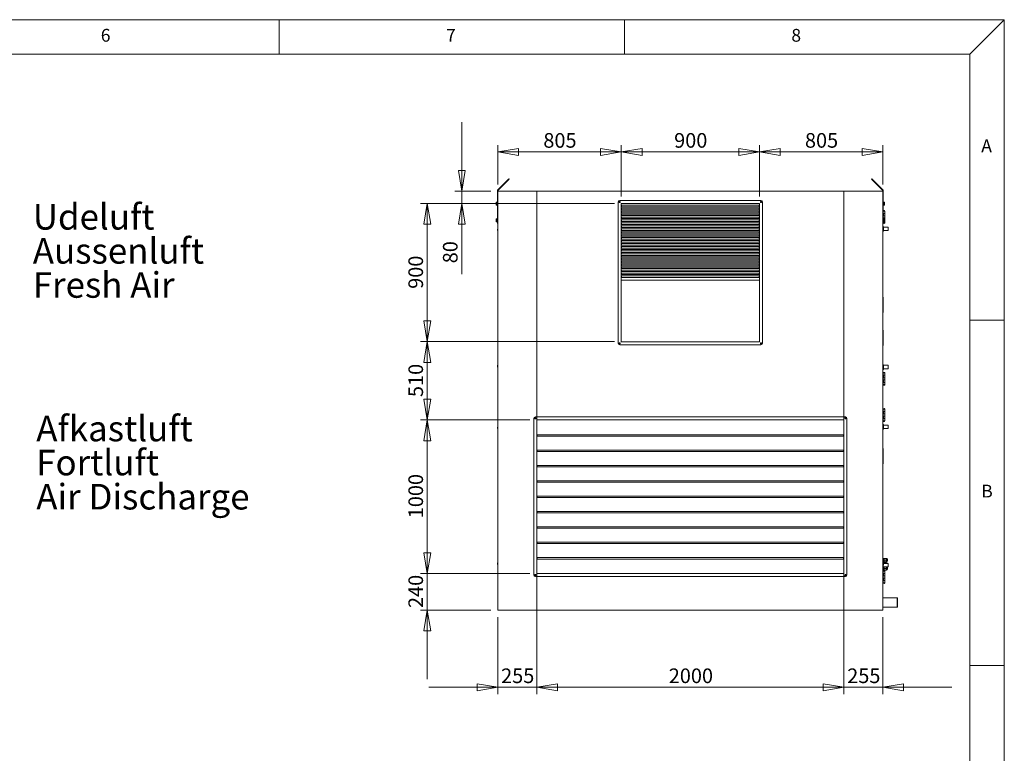
# Model space of a CAD drawing. Units: millimetres. Extents: x 0 to 420, y 0 to 297.
# Drawn here: x 272 to 415, y 186 to 292 of the extents above; entities that cross this region are included whole.
import ezdxf

# ---------------------------------------------------------------- set-up
doc = ezdxf.new("R2010")
doc.units = ezdxf.units.MM
doc.styles.add('SLDTEXTSTYLE0', font='TXT', dxfattribs={"width": 0.75})
doc.dimstyles.new('SLDDIMSTYLE0', dxfattribs={"dimtxt": 2.116667, "dimasz": 3, "dimexe": 0, "dimexo": 0.0625, "dimgap": 0.529167, "dimtad": 1, "dimdec": 1, "dimlfac": 45, "dimrnd": 1e-09, "dimzin": 12, "dimdsep": 46, "dimtxsty": 'SLDTEXTSTYLE0', "dimblk1": 'CLOSED', "dimblk2": 'CLOSED', "dimsah": 1, "dimcen": 0.09, "dimadec": 0, "dimazin": 3, "dimtfac": 1, "dimtdec": 1, "dimtofl": 0, "dimtmove": 0, "dimatfit": 3, "dimldrblk": 'CLOSED', "dimfxl": 0, "dimfrac": 2, "dimtolj": 1, "dimtzin": 12, "dimarcsym": 0})
doc.dimstyles.new('SLDDIMSTYLE1', dxfattribs={"dimtxt": 2.116667, "dimasz": 3, "dimexe": 0, "dimexo": 0.0625, "dimgap": 0.529167, "dimtad": 1, "dimdec": 1, "dimlfac": 45, "dimrnd": 1e-09, "dimzin": 12, "dimdsep": 46, "dimtxsty": 'SLDTEXTSTYLE0', "dimblk1": 'CLOSED', "dimblk2": 'CLOSED', "dimsah": 1, "dimcen": 0.09, "dimadec": 0, "dimazin": 3, "dimtfac": 1, "dimtdec": 1, "dimtmove": 0, "dimatfit": 0, "dimldrblk": 'CLOSED', "dimfxl": 0, "dimfrac": 2, "dimtolj": 1, "dimtzin": 12, "dimarcsym": 0})

# ---------------------------------------------------------------- blocks, each defined once
blk = doc.blocks.new('SW_NOTE_0')
at = {"color": 0, "linetype": 'Continuous', "lineweight": 0, "attachment_point": 1, "style": 'SLDTEXTSTYLE0'}
for s, insert, char_height in [('Afkastluft', (0, 4.77), 3.704), ('Fortluft', (0, -0.16), 3.704), ('Air Discharge', (0, -5.1), 3.7042)]:
    blk.add_mtext(s, dxfattribs=dict(at, insert=insert, char_height=char_height))
blk = doc.blocks.new('SW_NOTE_1')
at = {"color": 0, "linetype": 'Continuous', "lineweight": 0, "char_height": 3.704, "attachment_point": 1, "style": 'SLDTEXTSTYLE0'}
for s, insert in [('Udeluft', (0, 4.77)), ('Aussenluft', (0, -0.16)), ('Fresh Air', (0, -5.1))]:
    blk.add_mtext(s, dxfattribs=dict(at, insert=insert))
blk = doc.blocks.new('_CLOSED')
at = {"color": 0, "linetype": 'ByBlock', "lineweight": -2}
for p, q in [((-1, 0.166667), (0, 0)), ((-1, 0.166667), (-1, -0.166667)), ((0, 0), (-1, -0.166667)), ((0, 0), (-1, 0))]:
    blk.add_line(p, q, dxfattribs=at)
blk = doc.blocks.new('*D36')
at = {"color": 7, "linetype": 'Continuous', "lineweight": 0}
for p, q in [((347.31, 261.93), (347.31, 194.33)), ((391.76, 261.93), (391.76, 194.33)), ((391.76, 195.33), (347.31, 195.33))]:
    blk.add_line(p, q, dxfattribs=at)
at = {"color": 7, "linetype": 'Continuous', "lineweight": 0, "xscale": 3, "yscale": 3, "rotation": 180.0000000000004}
blk.add_blockref('_CLOSED', (347.31, 195.33, 0), dxfattribs=at)
at = {"color": 7, "linetype": 'Continuous', "lineweight": 0, "xscale": 3, "yscale": 3}
blk.add_blockref('_CLOSED', (391.76, 195.33, 0), dxfattribs=at)
at = {"color": 7, "linetype": 'Continuous', "lineweight": 0, "insert": (366.41, 198.06), "char_height": 2.117, "attachment_point": 1, "style": 'SLDTEXTSTYLE0'}
blk.add_mtext('2000', dxfattribs=at)
blk = doc.blocks.new('*D37')
at = {"color": 7, "linetype": 'Continuous', "lineweight": 0}
for p, q in [((347.31, 239.71), (347.31, 194.33)), ((341.65, 205.49), (341.65, 194.33)), ((341.65, 195.33), (331.65, 195.33)), ((347.31, 195.33), (341.65, 195.33)), ((347.31, 195.33), (357.31, 195.33))]:
    blk.add_line(p, q, dxfattribs=at)
at = {"color": 7, "linetype": 'Continuous', "lineweight": 0, "xscale": 3, "yscale": 3}
blk.add_blockref('_CLOSED', (341.65, 195.33, 0), dxfattribs=at)
at = {"color": 7, "linetype": 'Continuous', "lineweight": 0, "xscale": 3, "yscale": 3, "rotation": 180.0000000000004}
blk.add_blockref('_CLOSED', (347.31, 195.33, 0), dxfattribs=at)
at = {"color": 7, "linetype": 'Continuous', "lineweight": 0, "insert": (342.13, 198.06), "char_height": 2.117, "attachment_point": 1, "style": 'SLDTEXTSTYLE0'}
blk.add_mtext('255', dxfattribs=at)
blk = doc.blocks.new('*D38')
at = {"color": 7, "linetype": 'Continuous', "lineweight": 0}
for p, q in [((391.76, 239.71), (391.76, 194.33)), ((397.42, 205.49), (397.42, 194.33)), ((391.76, 195.33), (381.76, 195.33)), ((391.76, 195.33), (397.42, 195.33)), ((397.42, 195.33), (407.42, 195.33))]:
    blk.add_line(p, q, dxfattribs=at)
at = {"color": 7, "linetype": 'Continuous', "lineweight": 0, "xscale": 3, "yscale": 3}
blk.add_blockref('_CLOSED', (391.76, 195.33, 0), dxfattribs=at)
at = {"color": 7, "linetype": 'Continuous', "lineweight": 0, "xscale": 3, "yscale": 3, "rotation": 180.0000000000004}
blk.add_blockref('_CLOSED', (397.42, 195.33, 0), dxfattribs=at)
at = {"color": 7, "linetype": 'Continuous', "lineweight": 0, "insert": (392.25, 198.06), "char_height": 2.117, "attachment_point": 1, "style": 'SLDTEXTSTYLE0'}
blk.add_mtext('255', dxfattribs=at)
blk = doc.blocks.new('*D39')
at = {"color": 7, "linetype": 'Continuous', "lineweight": 0}
for p, q in [((346.31, 234.04), (330.44, 234.04)), ((331.44, 234.04), (331.44, 211.82)), ((346.31, 211.82), (330.44, 211.82))]:
    blk.add_line(p, q, dxfattribs=at)
at = {"color": 7, "linetype": 'Continuous', "lineweight": 0, "xscale": 3, "yscale": 3}
for p, rotation in [((331.44, 234.04, 0), 90.0000000000004), ((331.44, 211.82, 0), 270.0000000000004)]:
    blk.add_blockref('_CLOSED', p, dxfattribs=dict(at, rotation=rotation))
at = {"color": 7, "linetype": 'Continuous', "lineweight": 0, "insert": (328.71, 219.81), "char_height": 2.117, "attachment_point": 1, "rotation": 90, "style": 'SLDTEXTSTYLE0'}
blk.add_mtext('1000', dxfattribs=at)
blk = doc.blocks.new('*D40')
at = {"color": 7, "linetype": 'Continuous', "lineweight": 0}
for p, q in [((331.44, 211.82), (331.44, 221.82)), ((346.31, 211.82), (330.44, 211.82)), ((331.44, 211.82), (331.44, 206.49)), ((340.65, 206.49), (330.44, 206.49)), ((331.44, 206.49), (331.44, 196.49))]:
    blk.add_line(p, q, dxfattribs=at)
at = {"color": 7, "linetype": 'Continuous', "lineweight": 0, "xscale": 3, "yscale": 3}
for p, rotation in [((331.44, 211.82, 0), 270.0000000000004), ((331.44, 206.49, 0), 90.0000000000004)]:
    blk.add_blockref('_CLOSED', p, dxfattribs=dict(at, rotation=rotation))
at = {"color": 7, "linetype": 'Continuous', "lineweight": 0, "insert": (328.71, 206.81), "char_height": 2.117, "attachment_point": 1, "rotation": 90, "style": 'SLDTEXTSTYLE0'}
blk.add_mtext('240', dxfattribs=at)
blk = doc.blocks.new('*D41')
at = {"color": 7, "linetype": 'Continuous', "lineweight": 0}
for p, q in [((358.54, 265.38), (330.44, 265.38)), ((331.44, 265.38), (331.44, 245.38)), ((358.54, 245.38), (330.44, 245.38))]:
    blk.add_line(p, q, dxfattribs=at)
at = {"color": 7, "linetype": 'Continuous', "lineweight": 0, "xscale": 3, "yscale": 3}
for p, rotation in [((331.44, 265.38, 0), 90.0000000000004), ((331.44, 245.38, 0), 270.0000000000004)]:
    blk.add_blockref('_CLOSED', p, dxfattribs=dict(at, rotation=rotation))
at = {"color": 7, "linetype": 'Continuous', "lineweight": 0, "insert": (328.71, 253.03), "char_height": 2.117, "attachment_point": 1, "rotation": 90, "style": 'SLDTEXTSTYLE0'}
blk.add_mtext('900', dxfattribs=at)
blk = doc.blocks.new('*D42')
at = {"color": 7, "linetype": 'Continuous', "lineweight": 0}
for p, q in [((358.54, 245.38), (330.44, 245.38)), ((331.44, 234.04), (331.44, 245.38)), ((346.31, 234.04), (330.44, 234.04))]:
    blk.add_line(p, q, dxfattribs=at)
at = {"color": 7, "linetype": 'Continuous', "lineweight": 0, "xscale": 3, "yscale": 3}
for p, rotation in [((331.44, 245.38, 0), 90.0000000000004), ((331.44, 234.04, 0), 270.0000000000004)]:
    blk.add_blockref('_CLOSED', p, dxfattribs=dict(at, rotation=rotation))
at = {"color": 7, "linetype": 'Continuous', "lineweight": 0, "insert": (328.71, 237.36), "char_height": 2.117, "attachment_point": 1, "rotation": 90, "style": 'SLDTEXTSTYLE0'}
blk.add_mtext('510', dxfattribs=at)
blk = doc.blocks.new('*D43')
at = {"color": 7, "linetype": 'Continuous', "lineweight": 0}
for p, q in [((336.44, 267.15), (336.44, 277.15)), ((340.65, 267.15), (335.44, 267.15)), ((336.44, 265.38), (336.44, 267.15)), ((358.54, 265.38), (335.44, 265.38)), ((336.44, 265.38), (336.44, 255.14))]:
    blk.add_line(p, q, dxfattribs=at)
at = {"color": 7, "linetype": 'Continuous', "lineweight": 0, "xscale": 3, "yscale": 3}
for p, rotation in [((336.44, 267.15, 0), 270.0000000000004), ((336.44, 265.38, 0), 90.0000000000004)]:
    blk.add_blockref('_CLOSED', p, dxfattribs=dict(at, rotation=rotation))
at = {"color": 7, "linetype": 'Continuous', "lineweight": 0, "insert": (333.71, 256.73), "char_height": 2.117, "attachment_point": 1, "rotation": 90, "style": 'SLDTEXTSTYLE0'}
blk.add_mtext('80', dxfattribs=at)
blk = doc.blocks.new('*D44')
at = {"color": 7, "linetype": 'Continuous', "lineweight": 0}
for p, q in [((341.65, 268.15), (341.65, 273.85)), ((359.54, 266.38), (359.54, 273.85)), ((359.54, 272.85), (341.65, 272.85))]:
    blk.add_line(p, q, dxfattribs=at)
at = {"color": 7, "linetype": 'Continuous', "lineweight": 0, "xscale": 3, "yscale": 3, "rotation": 180.0000000000004}
blk.add_blockref('_CLOSED', (341.65, 272.85, 0), dxfattribs=at)
at = {"color": 7, "linetype": 'Continuous', "lineweight": 0, "xscale": 3, "yscale": 3}
blk.add_blockref('_CLOSED', (359.54, 272.85, 0), dxfattribs=at)
at = {"color": 7, "linetype": 'Continuous', "lineweight": 0, "insert": (348.25, 275.58), "char_height": 2.117, "attachment_point": 1, "style": 'SLDTEXTSTYLE0'}
blk.add_mtext('805', dxfattribs=at)
blk = doc.blocks.new('*D45')
at = {"color": 7, "linetype": 'Continuous', "lineweight": 0}
for p, q in [((359.54, 266.38), (359.54, 273.85)), ((379.54, 266.38), (379.54, 273.85)), ((379.54, 272.85), (359.54, 272.85))]:
    blk.add_line(p, q, dxfattribs=at)
at = {"color": 7, "linetype": 'Continuous', "lineweight": 0, "xscale": 3, "yscale": 3, "rotation": 180.0000000000004}
blk.add_blockref('_CLOSED', (359.54, 272.85, 0), dxfattribs=at)
at = {"color": 7, "linetype": 'Continuous', "lineweight": 0, "xscale": 3, "yscale": 3}
blk.add_blockref('_CLOSED', (379.54, 272.85, 0), dxfattribs=at)
at = {"color": 7, "linetype": 'Continuous', "lineweight": 0, "insert": (367.19, 275.58), "char_height": 2.117, "attachment_point": 1, "style": 'SLDTEXTSTYLE0'}
blk.add_mtext('900', dxfattribs=at)
blk = doc.blocks.new('*D46')
at = {"color": 7, "linetype": 'Continuous', "lineweight": 0}
for p, q in [((379.54, 266.38), (379.54, 273.85)), ((397.42, 268.15), (397.42, 273.85)), ((379.54, 272.85), (397.42, 272.85))]:
    blk.add_line(p, q, dxfattribs=at)
at = {"color": 7, "linetype": 'Continuous', "lineweight": 0, "xscale": 3, "yscale": 3, "rotation": 180.0000000000004}
blk.add_blockref('_CLOSED', (379.54, 272.85, 0), dxfattribs=at)
at = {"color": 7, "linetype": 'Continuous', "lineweight": 0, "xscale": 3, "yscale": 3}
blk.add_blockref('_CLOSED', (397.42, 272.85, 0), dxfattribs=at)
at = {"color": 7, "linetype": 'Continuous', "lineweight": 0, "insert": (386.13, 275.58), "char_height": 2.117, "attachment_point": 1, "style": 'SLDTEXTSTYLE0'}
blk.add_mtext('805', dxfattribs=at)

msp = doc.modelspace()

# ---------------------------------------------------------------- linework, layer by layer
at = {"color": 9, "linetype": 'Continuous', "lineweight": 0}
for p, q in [((415, 292), (5, 292)), ((310, 292), (310, 287)), ((360, 287), (360, 292)), ((410, 287), (415, 292)), ((415, 62.752), (415, 292)), ((410, 287), (10, 287)), ((410, 287), (410, 62.752)), ((415, 248.5), (410, 248.5)), ((410, 198.5), (415, 198.5))]:
    msp.add_line(p, q, dxfattribs=at)
at = {"color": 7, "linetype": 'Continuous', "lineweight": 15}
for p, q in [((342.786, 268.4839), (341.6237, 267.3216)), ((342.8253, 268.4446), (341.663, 267.2824)), ((342.786, 268.4839), (343.2574, 268.9553)), ((342.8253, 268.4446), (342.786, 268.4839)), ((342.8253, 268.4446), (343.2967, 268.916)), ((343.2967, 268.916), (343.2574, 268.9553)), ((395.7746, 268.916), (395.8139, 268.9553)), ((395.7746, 268.916), (396.246, 268.4446)), ((395.8139, 268.9553), (396.2853, 268.4839)), ((396.246, 268.4446), (396.2853, 268.4839)), ((397.4082, 267.2824), (396.246, 268.4446)), ((397.4475, 267.3216), (396.2853, 268.4839)), ((341.6467, 267.2431), (341.5912, 267.2431)), ((341.5912, 262.4883), (341.5912, 267.2431)), ((341.663, 267.2824), (341.6237, 267.3216)), ((341.6467, 267.155), (341.6467, 267.2431)), ((341.6467, 267.155), (347.3134, 267.155)), ((341.6467, 267.155), (341.6467, 206.4883)), ((347.3134, 267.155), (347.3134, 234.4883)), ((347.3134, 267.155), (347.3245, 267.155)), ((347.3245, 234.4883), (347.3245, 267.155)), ((347.3245, 267.155), (391.7467, 267.155)), ((391.7467, 234.4883), (391.7467, 267.155)), ((391.7467, 267.155), (391.7579, 267.155)), ((391.7579, 267.155), (391.7579, 234.4883)), ((391.7579, 267.155), (397.4245, 267.155)), ((397.4082, 267.2824), (397.4475, 267.3216)), ((397.4245, 267.2431), (397.4245, 267.155)), ((397.4245, 267.2431), (397.4801, 267.2431)), ((397.4245, 267.155), (397.4245, 206.4883)), ((397.4801, 267.2431), (397.4801, 262.4883)), ((341.4525, 265.5953), (341.4356, 265.5661)), ((341.4356, 265.5661), (341.4356, 265.5408)), ((341.4356, 265.3772), (341.4356, 265.5408)), ((341.4356, 265.3772), (341.4356, 265.2136)), ((341.4356, 265.2136), (341.4356, 265.1883)), ((341.5779, 265.5953), (341.4525, 265.5953)), ((341.5779, 265.4863), (341.4525, 265.4863)), ((341.5779, 265.2681), (341.4525, 265.2681)), ((341.5779, 265.5953), (341.5779, 265.5408)), ((341.5912, 265.5661), (341.5779, 265.5661)), ((341.5779, 265.5408), (341.5779, 265.4863)), ((341.5779, 265.4863), (341.5779, 265.3772)), ((341.5779, 265.3772), (341.5779, 265.2681)), ((341.5779, 265.2681), (341.5779, 265.2136)), ((341.5779, 265.2136), (341.5779, 265.1591)), ((347.3134, 266.0439), (347.3245, 266.0439)), ((359.0912, 265.5994), (359.0912, 245.155)), ((379.7579, 265.8216), (359.3134, 265.8216)), ((359.5356, 265.3772), (359.5356, 245.3772)), ((379.5356, 265.3772), (359.5356, 265.3772)), ((379.5356, 245.3772), (379.5356, 265.3772)), ((379.9801, 245.155), (379.9801, 265.5994)), ((391.7467, 266.0439), (391.7579, 266.0439)), ((397.4934, 265.5661), (397.4801, 265.5661)), ((397.4934, 265.5408), (397.4934, 265.5953)), ((397.4934, 265.5953), (397.6188, 265.5953)), ((397.4934, 265.4863), (397.4934, 265.5408)), ((397.4934, 265.3772), (397.4934, 265.4863)), ((397.4934, 265.4863), (397.6188, 265.4863)), ((397.4934, 265.2681), (397.4934, 265.3772)), ((397.4934, 265.2681), (397.6188, 265.2681)), ((397.4934, 265.2136), (397.4934, 265.2681)), ((397.4934, 265.1591), (397.4934, 265.2136)), ((397.6356, 265.5661), (397.6188, 265.5953)), ((397.6356, 265.5408), (397.6356, 265.5661)), ((397.6356, 265.3772), (397.6356, 265.5408)), ((397.6356, 265.2136), (397.6356, 265.3772)), ((397.6356, 265.1883), (397.6356, 265.2136)), ((341.4356, 265.1883), (341.4525, 265.1591)), ((341.5779, 265.1591), (341.4525, 265.1591)), ((341.5779, 265.1883), (341.5912, 265.1883)), ((359.5579, 264.9105), (359.5579, 265.1328)), ((359.5579, 265.1328), (379.5134, 265.1328)), ((379.5134, 264.9105), (359.5579, 264.9105)), ((359.5579, 264.7061), (379.5134, 264.7061)), ((359.5579, 264.4839), (359.5579, 264.7061)), ((379.5134, 264.4839), (359.5579, 264.4839)), ((359.5579, 264.2794), (379.5134, 264.2794)), ((359.5579, 264.0572), (359.5579, 264.2794)), ((379.5134, 264.0572), (359.5579, 264.0572)), ((359.5579, 263.8528), (379.5134, 263.8528)), ((359.5579, 263.6305), (359.5579, 263.8528)), ((379.5134, 265.1328), (379.5134, 264.9105)), ((379.5134, 264.7061), (379.5134, 264.4839)), ((379.5134, 264.2794), (379.5134, 264.0572)), ((379.5134, 263.8528), (379.5134, 263.6305)), ((397.4801, 265.1883), (397.4934, 265.1883)), ((397.4801, 264.2905), (397.7134, 264.2905)), ((397.4801, 264.2883), (397.7134, 264.2883)), ((397.5179, 263.955), (397.4801, 263.955)), ((397.4934, 265.1591), (397.6188, 265.1591)), ((397.5179, 263.955), (397.7134, 263.955)), ((397.5179, 263.955), (397.5179, 263.5994)), ((397.6188, 265.1591), (397.6356, 265.1883)), ((397.7134, 264.2883), (397.7134, 264.2905)), ((397.7134, 263.955), (397.7134, 264.2883)), ((397.7134, 263.5994), (397.7134, 263.955)), ((341.4525, 263.1509), (341.4356, 263.1216)), ((341.4356, 263.1216), (341.4356, 263.0963)), ((341.4356, 262.9328), (341.4356, 263.0963)), ((341.4356, 262.9328), (341.4356, 262.7692)), ((341.4356, 262.7692), (341.4356, 262.7439)), ((341.4356, 262.7439), (341.4525, 262.7146)), ((341.5779, 263.1509), (341.4525, 263.1509)), ((341.5779, 263.0418), (341.4525, 263.0418)), ((341.5779, 262.8237), (341.4525, 262.8237)), ((341.5779, 262.7146), (341.4525, 262.7146)), ((341.5779, 263.1509), (341.5779, 263.0963)), ((341.5912, 263.1216), (341.5779, 263.1216)), ((341.5779, 263.0963), (341.5779, 263.0418)), ((341.5779, 263.0418), (341.5779, 262.9328)), ((341.5779, 262.9328), (341.5779, 262.8237)), ((341.5779, 262.8237), (341.5779, 262.7692)), ((341.5779, 262.7692), (341.5779, 262.7146)), ((341.5779, 262.7439), (341.5912, 262.7439)), ((341.5912, 262.4883), (341.6467, 262.4883)), ((347.3134, 263.3772), (347.3245, 263.3772)), ((347.3134, 262.955), (347.3245, 262.955)), ((379.5134, 263.6305), (359.5579, 263.6305)), ((359.5579, 263.2039), (359.5579, 263.4261)), ((359.5579, 263.4261), (379.5134, 263.4261)), ((379.5134, 263.2039), (359.5579, 263.2039)), ((359.5579, 262.7772), (359.5579, 262.9994)), ((359.5579, 262.9994), (379.5134, 262.9994)), ((379.5134, 262.7772), (359.5579, 262.7772)), ((359.5579, 262.5728), (379.5134, 262.5728)), ((359.5579, 262.3505), (359.5579, 262.5728)), ((379.5134, 262.3505), (359.5579, 262.3505)), ((379.5134, 263.4261), (379.5134, 263.2039)), ((379.5134, 262.9994), (379.5134, 262.7772)), ((379.5134, 262.5728), (379.5134, 262.3505)), ((391.7467, 263.3772), (391.7579, 263.3772)), ((391.7467, 262.955), (391.7579, 262.955)), ((397.4801, 262.4883), (397.4245, 262.4883)), ((397.4801, 263.5994), (397.5179, 263.5994)), ((397.5179, 263.2883), (397.4801, 263.2883)), ((397.4934, 263.1216), (397.4801, 263.1216)), ((397.4801, 262.7439), (397.4934, 262.7439)), ((397.7134, 262.5994), (397.4801, 262.5994)), ((397.7134, 262.5972), (397.4801, 262.5972)), ((397.4934, 263.0963), (397.4934, 263.1509)), ((397.4934, 263.1509), (397.6188, 263.1509)), ((397.4934, 263.0418), (397.4934, 263.0963)), ((397.4934, 262.9328), (397.4934, 263.0418)), ((397.4934, 263.0418), (397.6188, 263.0418)), ((397.4934, 262.8237), (397.4934, 262.9328)), ((397.4934, 262.8237), (397.6188, 262.8237)), ((397.4934, 262.7692), (397.4934, 262.8237)), ((397.4934, 262.7146), (397.4934, 262.7692)), ((397.4934, 262.7146), (397.6188, 262.7146)), ((397.7134, 263.5994), (397.5179, 263.5994)), ((397.5179, 263.2883), (397.7134, 263.2883)), ((397.5179, 263.2883), (397.5179, 263.1509)), ((397.6356, 263.1216), (397.6188, 263.1509)), ((397.6188, 262.7146), (397.6356, 262.7439)), ((397.6356, 263.0963), (397.6356, 263.1216)), ((397.6356, 262.9328), (397.6356, 263.0963)), ((397.6356, 262.7692), (397.6356, 262.9328)), ((397.7134, 262.9328), (397.6356, 262.9328)), ((397.6356, 262.7439), (397.6356, 262.7692)), ((397.7134, 263.2883), (397.7134, 263.5994)), ((397.7134, 262.9328), (397.7134, 263.2883)), ((397.7134, 262.5994), (397.7134, 262.9328)), ((397.7134, 262.5972), (397.7134, 262.5994)), ((341.603, 261.5772), (341.6023, 261.555)), ((359.5579, 262.1461), (379.5134, 262.1461)), ((359.5579, 261.9239), (359.5579, 262.1461)), ((379.5134, 261.9239), (359.5579, 261.9239)), ((359.5579, 261.7194), (379.5134, 261.7194)), ((359.5579, 261.4972), (359.5579, 261.7194)), ((379.5134, 261.4972), (359.5579, 261.4972)), ((359.5579, 261.2928), (379.5134, 261.2928)), ((359.5579, 261.0705), (359.5579, 261.2928)), ((379.5134, 261.0705), (359.5579, 261.0705)), ((379.5134, 262.1461), (379.5134, 261.9239)), ((379.5134, 261.7194), (379.5134, 261.4972)), ((379.5134, 261.2928), (379.5134, 261.0705)), ((397.4467, 262.0883), (397.4245, 262.0883)), ((397.4245, 261.3772), (397.4467, 261.3772)), ((397.5134, 262.0216), (397.4467, 262.0883)), ((397.4467, 261.7328), (397.4467, 262.0883)), ((397.4467, 261.3772), (397.4467, 261.7328)), ((397.4467, 261.3772), (397.5134, 261.4439)), ((397.5134, 262.0216), (397.5134, 261.7328)), ((398.2023, 261.9805), (397.5134, 261.9805)), ((397.5134, 261.7328), (397.5134, 261.4439)), ((397.5134, 261.485), (398.2023, 261.485)), ((398.2023, 261.9805), (398.2023, 261.485)), ((359.5579, 260.8661), (379.5134, 260.8661)), ((359.5579, 260.6439), (359.5579, 260.8661)), ((379.5134, 260.6439), (359.5579, 260.6439)), ((359.5579, 260.4394), (379.5134, 260.4394)), ((359.5579, 260.2172), (359.5579, 260.4394)), ((379.5134, 260.2172), (359.5579, 260.2172)), ((359.5579, 260.0128), (379.5134, 260.0128)), ((359.5579, 259.7905), (359.5579, 260.0128)), ((379.5134, 259.7905), (359.5579, 259.7905)), ((359.5579, 259.5861), (379.5134, 259.5861)), ((359.5579, 259.3639), (359.5579, 259.5861)), ((379.5134, 260.8661), (379.5134, 260.6439)), ((379.5134, 260.4394), (379.5134, 260.2172)), ((379.5134, 260.0128), (379.5134, 259.7905)), ((379.5134, 259.5861), (379.5134, 259.3639)), ((379.5134, 259.3639), (359.5579, 259.3639)), ((359.5579, 259.1594), (379.5134, 259.1594)), ((359.5579, 258.9372), (359.5579, 259.1594)), ((379.5134, 258.9372), (359.5579, 258.9372)), ((359.5579, 258.7328), (379.5134, 258.7328)), ((359.5579, 258.5105), (359.5579, 258.7328)), ((379.5134, 258.5105), (359.5579, 258.5105)), ((359.5579, 258.3061), (379.5134, 258.3061)), ((359.5579, 258.0839), (359.5579, 258.3061)), ((379.5134, 258.0839), (359.5579, 258.0839)), ((379.5134, 259.1594), (379.5134, 258.9372)), ((379.5134, 258.7328), (379.5134, 258.5105)), ((379.5134, 258.3061), (379.5134, 258.0839)), ((359.5579, 257.8794), (379.5134, 257.8794)), ((359.5579, 257.6572), (359.5579, 257.8794)), ((379.5134, 257.6572), (359.5579, 257.6572)), ((359.5579, 257.4528), (379.5134, 257.4528)), ((359.5579, 257.2305), (359.5579, 257.4528)), ((379.5134, 257.2305), (359.5579, 257.2305)), ((359.5579, 257.0261), (379.5134, 257.0261)), ((359.5579, 256.8039), (359.5579, 257.0261)), ((379.5134, 256.8039), (359.5579, 256.8039)), ((379.5134, 257.8794), (379.5134, 257.6572)), ((379.5134, 257.4528), (379.5134, 257.2305)), ((379.5134, 257.0261), (379.5134, 256.8039)), ((359.5579, 256.5994), (379.5134, 256.5994)), ((359.5579, 256.3772), (359.5579, 256.5994)), ((379.5134, 256.3772), (359.5579, 256.3772)), ((359.5579, 256.1728), (379.5134, 256.1728)), ((359.5579, 255.9505), (359.5579, 256.1728)), ((379.5134, 255.9505), (359.5579, 255.9505)), ((359.5579, 255.7461), (379.5134, 255.7461)), ((359.5579, 255.5239), (359.5579, 255.7461)), ((379.5134, 255.5239), (359.5579, 255.5239)), ((359.5579, 255.3194), (379.5134, 255.3194)), ((359.5579, 255.0972), (359.5579, 255.3194)), ((379.5134, 256.5994), (379.5134, 256.3772)), ((379.5134, 256.1728), (379.5134, 255.9505)), ((379.5134, 255.7461), (379.5134, 255.5239)), ((379.5134, 255.3194), (379.5134, 255.0972)), ((379.5356, 254.2661), (359.5356, 254.2661)), ((379.5134, 255.0972), (359.5579, 255.0972)), ((359.5579, 254.8928), (379.5134, 254.8928)), ((359.5579, 254.6705), (359.5579, 254.8928)), ((379.5134, 254.6705), (359.5579, 254.6705)), ((379.5134, 254.8928), (379.5134, 254.6705)), ((397.4245, 251.8216), (397.4579, 251.8216)), ((397.4579, 251.7105), (397.4245, 251.7105)), ((397.4579, 251.8216), (397.4579, 251.7105)), ((397.4579, 251.7105), (397.4579, 249.7105)), ((397.4245, 249.7105), (397.4579, 249.7105)), ((397.4579, 249.5994), (397.4245, 249.5994)), ((397.4579, 249.7105), (397.4579, 249.5994)), ((397.4245, 247.0439), (397.4579, 247.0439)), ((397.4579, 246.9328), (397.4245, 246.9328)), ((397.4579, 247.0439), (397.4579, 246.9328)), ((397.4579, 246.9328), (397.4579, 244.9328)), ((359.5356, 245.3772), (379.5356, 245.3772)), ((359.3134, 244.9328), (379.7579, 244.9328)), ((397.4245, 244.9328), (397.4579, 244.9328)), ((397.4579, 244.8216), (397.4245, 244.8216)), ((397.4579, 244.9328), (397.4579, 244.8216)), ((341.603, 241.8661), (341.6023, 241.8439)), ((397.4467, 242.0661), (397.4245, 242.0661)), ((397.4245, 241.355), (397.4467, 241.355)), ((397.5134, 241.9994), (397.4467, 242.0661)), ((397.4467, 241.7105), (397.4467, 242.0661)), ((397.4467, 241.355), (397.4467, 241.7105)), ((397.4467, 241.355), (397.5134, 241.4216)), ((397.5134, 241.9994), (397.5134, 241.7105)), ((398.2023, 241.9583), (397.5134, 241.9583)), ((397.5134, 241.7105), (397.5134, 241.4216)), ((397.5134, 241.4628), (398.2023, 241.4628)), ((398.2023, 241.9583), (398.2023, 241.4628)), ((347.3245, 240.6883), (347.3134, 240.6883)), ((347.3245, 240.2661), (347.3134, 240.2661)), ((391.7579, 240.6883), (391.7467, 240.6883)), ((391.7579, 240.2661), (391.7467, 240.2661)), ((397.4245, 240.8439), (397.469, 240.8439)), ((397.5179, 240.5105), (397.4245, 240.5105)), ((397.4245, 240.155), (397.5179, 240.155)), ((397.5179, 239.8439), (397.4245, 239.8439)), ((397.469, 240.8461), (397.469, 240.8439)), ((397.469, 240.8461), (397.7134, 240.8461)), ((397.469, 240.8439), (397.7134, 240.8439)), ((397.469, 240.5105), (397.469, 240.8439)), ((397.469, 239.8439), (397.469, 240.155)), ((397.5179, 240.5105), (397.7134, 240.5105)), ((397.5179, 240.5105), (397.5179, 240.155)), ((397.7134, 240.155), (397.5179, 240.155)), ((397.5179, 239.8439), (397.7134, 239.8439)), ((397.5179, 239.8439), (397.5179, 239.4883)), ((397.7134, 240.8439), (397.7134, 240.8461)), ((397.7134, 240.5105), (397.7134, 240.8439)), ((397.7134, 240.155), (397.7134, 240.5105)), ((397.7134, 239.8439), (397.7134, 240.155)), ((397.7134, 239.4883), (397.7134, 239.8439)), ((397.4245, 239.4883), (397.5179, 239.4883)), ((397.4245, 239.155), (397.469, 239.155)), ((397.469, 239.155), (397.469, 239.4883)), ((397.469, 239.155), (397.469, 239.1528)), ((397.7134, 239.155), (397.469, 239.155)), ((397.7134, 239.1528), (397.469, 239.1528)), ((397.7134, 239.4883), (397.5179, 239.4883)), ((397.7134, 239.155), (397.7134, 239.4883)), ((397.7134, 239.1528), (397.7134, 239.155)), ((347.3134, 237.3772), (347.3245, 237.3772)), ((391.7467, 237.3772), (391.7579, 237.3772)), ((347.3134, 236.2661), (347.3245, 236.2661)), ((391.7467, 236.2661), (391.7579, 236.2661)), ((397.4245, 235.5994), (397.469, 235.5994)), ((397.5179, 235.2661), (397.4245, 235.2661)), ((397.469, 235.6016), (397.469, 235.5994)), ((397.469, 235.6016), (397.7134, 235.6016)), ((397.469, 235.5994), (397.7134, 235.5994)), ((397.469, 235.2661), (397.469, 235.5994)), ((397.5179, 235.2661), (397.7134, 235.2661)), ((397.5179, 235.2661), (397.5179, 234.9105)), ((397.7134, 235.5994), (397.7134, 235.6016)), ((397.7134, 235.2661), (397.7134, 235.5994)), ((397.7134, 234.9105), (397.7134, 235.2661)), ((346.869, 234.2661), (346.869, 211.5994)), ((391.9801, 234.4883), (347.0912, 234.4883)), ((391.7579, 234.0439), (347.3134, 234.0439)), ((347.3134, 234.0439), (347.3134, 211.8216)), ((391.7579, 211.8216), (391.7579, 234.0439)), ((392.2023, 211.5994), (392.2023, 234.2661)), ((397.4245, 234.9105), (397.5179, 234.9105)), ((397.5179, 234.5994), (397.4245, 234.5994)), ((397.4245, 234.2439), (397.5179, 234.2439)), ((397.4245, 233.9105), (397.469, 233.9105)), ((397.469, 234.5994), (397.469, 234.9105)), ((397.469, 233.9105), (397.469, 234.2439)), ((397.469, 233.9105), (397.469, 233.9083)), ((397.7134, 233.9105), (397.469, 233.9105)), ((397.7134, 233.9083), (397.469, 233.9083)), ((397.7134, 234.9105), (397.5179, 234.9105)), ((397.5179, 234.5994), (397.7134, 234.5994)), ((397.5179, 234.5994), (397.5179, 234.2439)), ((397.7134, 234.2439), (397.5179, 234.2439)), ((397.7134, 234.5994), (397.7134, 234.9105)), ((397.7134, 234.2439), (397.7134, 234.5994)), ((397.7134, 233.9105), (397.7134, 234.2439)), ((397.7134, 233.9083), (397.7134, 233.9105)), ((397.4467, 233.3994), (397.4245, 233.3994)), ((397.4245, 232.6883), (397.4467, 232.6883)), ((397.5134, 233.3328), (397.4467, 233.3994)), ((397.4467, 233.0439), (397.4467, 233.3994)), ((397.4467, 232.6883), (397.4467, 233.0439)), ((397.4467, 232.6883), (397.5134, 232.755)), ((397.5134, 233.3328), (397.5134, 233.0439)), ((398.2023, 233.2916), (397.5134, 233.2916)), ((397.5134, 233.0439), (397.5134, 232.755)), ((397.5134, 232.7961), (398.2023, 232.7961)), ((398.2023, 233.2916), (398.2023, 232.7961)), ((347.3356, 231.9105), (391.7356, 231.9105)), ((347.3356, 231.6883), (347.3356, 231.9105)), ((391.7356, 231.6883), (347.3356, 231.6883)), ((391.7356, 231.9105), (391.7356, 231.6883)), ((347.3356, 229.6883), (391.7356, 229.6883)), ((347.3356, 229.4661), (347.3356, 229.6883)), ((391.7356, 229.6883), (391.7356, 229.4661)), ((397.4245, 229.9328), (397.4579, 229.9328)), ((397.4579, 229.8216), (397.4245, 229.8216)), ((397.4579, 229.9328), (397.4579, 229.8216)), ((397.4579, 229.8216), (397.4579, 227.8216)), ((391.7356, 229.4661), (347.3356, 229.4661)), ((347.3356, 227.4661), (391.7356, 227.4661)), ((347.3356, 227.2439), (347.3356, 227.4661)), ((391.7356, 227.2439), (347.3356, 227.2439)), ((391.7356, 227.4661), (391.7356, 227.2439)), ((397.4245, 227.8216), (397.4579, 227.8216)), ((397.4579, 227.7105), (397.4245, 227.7105)), ((397.4579, 227.8216), (397.4579, 227.7105)), ((347.3356, 225.2439), (391.7356, 225.2439)), ((347.3356, 225.0216), (347.3356, 225.2439)), ((391.7356, 225.0216), (347.3356, 225.0216)), ((391.7356, 225.2439), (391.7356, 225.0216)), ((347.3356, 223.0216), (391.7356, 223.0216)), ((347.3356, 222.7994), (347.3356, 223.0216)), ((391.7356, 222.7994), (347.3356, 222.7994)), ((391.7356, 223.0216), (391.7356, 222.7994)), ((347.3356, 220.7994), (391.7356, 220.7994)), ((347.3356, 220.5772), (347.3356, 220.7994)), ((391.7356, 220.5772), (347.3356, 220.5772)), ((391.7356, 220.7994), (391.7356, 220.5772)), ((347.3356, 218.5772), (391.7356, 218.5772)), ((347.3356, 218.355), (347.3356, 218.5772)), ((391.7356, 218.355), (347.3356, 218.355)), ((391.7356, 218.5772), (391.7356, 218.355)), ((347.3356, 216.355), (391.7356, 216.355)), ((347.3356, 216.1328), (347.3356, 216.355)), ((391.7356, 216.1328), (347.3356, 216.1328)), ((391.7356, 216.355), (391.7356, 216.1328)), ((347.3356, 213.9105), (347.3356, 214.1328)), ((347.3356, 214.1328), (391.7356, 214.1328)), ((391.7356, 213.9105), (347.3356, 213.9105)), ((391.7356, 214.1328), (391.7356, 213.9105)), ((397.4245, 213.9961), (397.5356, 213.9961)), ((397.5356, 213.755), (397.5356, 213.9961)), ((397.6245, 213.9572), (397.5356, 213.9572)), ((397.8539, 213.9961), (397.6245, 213.9961)), ((397.6245, 213.9961), (397.6245, 213.755)), ((397.9534, 213.9961), (397.8912, 213.9961)), ((397.8912, 213.8755), (397.8912, 213.9961)), ((397.8912, 213.6344), (397.8912, 213.8755)), ((397.9534, 213.5139), (397.9534, 213.9961)), ((398.0745, 213.635), (398.0745, 213.875)), ((397.4245, 213.755), (397.5356, 213.755)), ((397.4245, 213.5139), (397.5356, 213.5139)), ((397.4245, 213.3961), (397.5356, 213.3961)), ((397.4467, 213.3772), (397.4245, 213.3772)), ((397.4245, 212.6661), (397.4467, 212.6661)), ((397.4245, 212.555), (397.5356, 212.555)), ((397.5134, 213.3105), (397.4467, 213.3772)), ((397.4467, 213.0216), (397.4467, 213.3772)), ((397.4467, 212.6661), (397.4467, 213.0216)), ((397.4467, 212.6661), (397.5134, 212.7328)), ((397.5134, 213.3105), (397.5134, 213.0216)), ((398.2023, 213.2694), (397.5134, 213.2694)), ((397.5134, 212.7739), (398.2023, 212.7739)), ((397.5134, 212.7739), (397.5134, 212.7328)), ((397.5356, 213.5139), (397.5356, 213.755)), ((397.5356, 213.5528), (397.6245, 213.5528)), ((397.5356, 213.2694), (397.5356, 213.3961)), ((397.6245, 213.3572), (397.5356, 213.3572)), ((397.5356, 212.555), (397.5356, 212.7739)), ((397.6245, 212.7572), (397.5356, 212.7572)), ((397.5356, 212.3139), (397.5356, 212.555)), ((397.6245, 213.755), (397.6245, 213.5139)), ((397.8539, 213.755), (397.6245, 213.755)), ((397.8539, 213.5139), (397.6245, 213.5139)), ((397.8539, 213.3961), (397.6245, 213.3961)), ((397.6245, 213.3961), (397.6245, 213.2694)), ((397.6245, 212.7739), (397.6245, 212.555)), ((397.6245, 212.555), (397.6245, 212.3139)), ((397.8539, 212.555), (397.6245, 212.555)), ((397.8912, 213.2755), (397.8901, 213.2694)), ((397.8912, 213.5139), (397.8912, 213.6344)), ((397.8912, 213.5139), (397.9534, 213.5139)), ((397.9534, 213.3961), (397.8912, 213.3961)), ((397.8912, 213.2755), (397.8912, 213.3961)), ((397.8912, 213.2694), (397.8912, 213.2755)), ((397.8912, 212.6755), (397.8912, 212.7739)), ((397.8912, 212.4344), (397.8912, 212.6755)), ((397.9534, 213.2694), (397.9534, 213.3961)), ((397.9534, 212.3139), (397.9534, 212.7739)), ((398.0745, 213.2694), (398.0745, 213.275)), ((398.0745, 212.435), (398.0745, 212.675)), ((398.2023, 213.2694), (398.2023, 212.7739)), ((347.0912, 211.3772), (391.9801, 211.3772)), ((347.3134, 211.8216), (391.7579, 211.8216)), ((347.3134, 211.3772), (347.3134, 206.4883)), ((347.3245, 211.3772), (347.3245, 206.4883)), ((391.7467, 211.3772), (391.7467, 206.4883)), ((391.7579, 211.3772), (391.7579, 206.4883)), ((397.4245, 212.3139), (397.5356, 212.3139)), ((397.4245, 212.155), (397.469, 212.155)), ((397.5179, 211.8216), (397.4245, 211.8216)), ((397.4245, 211.4661), (397.5179, 211.4661)), ((397.5179, 211.155), (397.4245, 211.155)), ((397.469, 212.1572), (397.469, 212.155)), ((397.469, 212.1572), (397.7134, 212.1572)), ((397.469, 212.155), (397.7134, 212.155)), ((397.469, 211.8216), (397.469, 212.155)), ((397.469, 211.155), (397.469, 211.4661)), ((397.5179, 211.8216), (397.7134, 211.8216)), ((397.5179, 211.8216), (397.5179, 211.4661)), ((397.7134, 211.4661), (397.5179, 211.4661)), ((397.5179, 211.155), (397.7134, 211.155)), ((397.5179, 211.155), (397.5179, 210.7994)), ((397.5356, 212.3528), (397.6245, 212.3528)), ((397.8539, 212.3139), (397.6245, 212.3139)), ((397.7134, 212.155), (397.7134, 212.1572)), ((397.7134, 211.8216), (397.7134, 212.155)), ((397.7134, 211.4661), (397.7134, 211.8216)), ((397.7134, 211.155), (397.7134, 211.4661)), ((397.7134, 210.7994), (397.7134, 211.155)), ((397.8912, 212.3139), (397.8912, 212.4344)), ((397.8912, 212.3139), (397.9534, 212.3139)), ((397.4245, 210.7994), (397.5179, 210.7994)), ((397.4245, 210.4661), (397.469, 210.4661)), ((397.469, 210.4661), (397.469, 210.7994)), ((397.469, 210.4661), (397.469, 210.4639)), ((397.7134, 210.4661), (397.469, 210.4661)), ((397.7134, 210.4639), (397.469, 210.4639)), ((397.7134, 210.7994), (397.5179, 210.7994)), ((397.7134, 210.4661), (397.7134, 210.7994)), ((397.7134, 210.4639), (397.7134, 210.4661)), ((347.3245, 208.7105), (347.3134, 208.7105)), ((391.7579, 208.7105), (391.7467, 208.7105)), ((397.4312, 208.2661), (397.4245, 208.2661)), ((397.4312, 208.2661), (397.4312, 206.9328)), ((399.5023, 208.2661), (397.4312, 208.2661)), ((399.5023, 208.2661), (399.5023, 206.9328)), ((399.5423, 208.2661), (399.5023, 208.2661)), ((399.5423, 208.2661), (399.5423, 206.9328)), ((397.4245, 206.9328), (397.4312, 206.9328)), ((399.5023, 206.9328), (397.4312, 206.9328)), ((399.5023, 206.9328), (399.5423, 206.9328)), ((341.6467, 206.4883), (347.3134, 206.4883)), ((347.3245, 206.4883), (347.3134, 206.4883)), ((391.7467, 206.4883), (347.3245, 206.4883)), ((391.7579, 206.4883), (391.7467, 206.4883)), ((391.7579, 206.4883), (397.4245, 206.4883))]:
    msp.add_line(p, q, dxfattribs=at)
for centre in [(359.2912, 265.6216), (379.7801, 265.6216), (359.2912, 245.1328), (379.7801, 245.1328), (347.069, 234.2883), (392.0023, 234.2883), (347.069, 211.5772), (392.0023, 211.5772)]:
    msp.add_circle(centre, 0.1, dxfattribs=at)
for centre, radius, start, end in [((341.7023, 267.2431), 0.1111, 135, 180), ((341.7023, 267.2431), 0.0556, 135, 180), ((397.369, 267.2431), 0.0556, 0, 45), ((397.369, 267.2431), 0.1111, 0, 45), ((359.3134, 265.5994), 0.2222, 90, 180), ((379.7579, 265.5994), 0.2222, 0, 90), ((397.5912, 264.251), 0.1285, 17.945253, 149.867278), ((397.5912, 262.6368), 0.1285, 210.132722, 342.054747), ((341.9801, 261.5994), 0.3778, 151.927513, 180), ((341.9801, 261.5994), 0.3778, 180, 208.072487), ((341.9801, 261.555), 0.3778, 180, 208.072487), ((359.3134, 245.155), 0.2222, 180, 270), ((379.7579, 245.155), 0.2222, 270, 0), ((341.9801, 241.8883), 0.3778, 151.927513, 180), ((341.9801, 241.8883), 0.3778, 180, 208.072487), ((341.9801, 241.8439), 0.3778, 180, 208.072487), ((397.5912, 240.8065), 0.1285, 17.945253, 162.054747), ((397.5912, 239.1923), 0.1285, 197.945253, 342.054747), ((397.5912, 235.5621), 0.1285, 17.945253, 162.054747), ((347.0912, 234.2661), 0.2222, 90, 180), ((391.9801, 234.2661), 0.2222, 0, 90), ((397.5912, 233.9479), 0.1285, 197.945253, 342.054747), ((341.9801, 232.9105), 0.3778, 151.927513, 180), ((341.9801, 232.9105), 0.3778, 180, 208.072487), ((397.9534, 213.875), 0.1211, 0, 90), ((341.9801, 213.1994), 0.3778, 151.927513, 180), ((341.9801, 213.1994), 0.3778, 180, 208.072487), ((397.9534, 213.635), 0.1211, 270, 0), ((397.9534, 213.275), 0.1211, 0, 90), ((397.9534, 212.675), 0.1211, 0, 54.737315), ((347.0912, 211.5994), 0.2222, 180, 270), ((391.9801, 211.5994), 0.2222, 270, 0), ((397.5912, 212.1176), 0.1285, 17.945253, 162.054747), ((397.9534, 212.435), 0.1211, 270, 0), ((397.5912, 210.5035), 0.1285, 197.945253, 342.054747)]:
    msp.add_arc(centre, radius, start, end, dxfattribs=at)
for points, knots in [([(341.4356, 265.5408), (341.4356, 265.5421), (341.4358, 265.5519), (341.4395, 265.5703), (341.4481, 265.5869), (341.4525, 265.5953)], [0, 0, 0, 0, 0.07006606, 0.53077575, 1, 1, 1, 1]), ([(341.4525, 265.4863), (341.4478, 265.4951), (341.4383, 265.513), (341.4365, 265.5315), (341.4356, 265.5408)], [0, 0, 0, 0, 0.49543204, 1, 1, 1, 1]), ([(341.4356, 265.3772), (341.4358, 265.3852), (341.4365, 265.4221), (341.4455, 265.4581), (341.4525, 265.4863)], [0, 0, 0, 0, 0.2175174, 1, 1, 1, 1]), ([(341.4525, 265.2681), (341.4506, 265.275), (341.4406, 265.3105), (341.4379, 265.3474), (341.4356, 265.3772)], [0, 0, 0, 0, 0.19274954, 1, 1, 1, 1]), ([(341.4356, 265.2136), (341.4356, 265.2149), (341.4358, 265.2247), (341.4395, 265.2432), (341.4481, 265.2598), (341.4525, 265.2681)], [0, 0, 0, 0, 0.07010747, 0.5307994, 1, 1, 1, 1]), ([(341.4525, 265.1591), (341.4478, 265.1679), (341.4383, 265.1858), (341.4365, 265.2043), (341.4356, 265.2136)], [0, 0, 0, 0, 0.49548473, 1, 1, 1, 1]), ([(397.6188, 265.5953), (397.6235, 265.5865), (397.633, 265.5686), (397.6347, 265.5501), (397.6356, 265.5408)], [0, 0, 0, 0, 0.49549651, 1, 1, 1, 1]), ([(397.6356, 265.5408), (397.6356, 265.5395), (397.6355, 265.5297), (397.6318, 265.5112), (397.6231, 265.4946), (397.6188, 265.4863)], [0, 0, 0, 0, 0.07010747, 0.5307994, 1, 1, 1, 1]), ([(397.6188, 265.4863), (397.6258, 265.4581), (397.6347, 265.4221), (397.6355, 265.3852), (397.6356, 265.3772)], [0, 0, 0, 0, 0.7824826, 1, 1, 1, 1]), ([(397.6356, 265.3772), (397.6334, 265.3474), (397.6307, 265.3105), (397.6207, 265.275), (397.6188, 265.2681)], [0, 0, 0, 0, 0.80725046, 1, 1, 1, 1]), ([(397.6188, 265.2681), (397.6235, 265.2593), (397.633, 265.2414), (397.6347, 265.2229), (397.6356, 265.2136)], [0, 0, 0, 0, 0.49543204, 1, 1, 1, 1]), ([(397.6356, 265.2136), (397.6356, 265.2123), (397.6355, 265.2025), (397.6318, 265.1841), (397.6231, 265.1675), (397.6188, 265.1591)], [0, 0, 0, 0, 0.07004376, 0.53078808, 1, 1, 1, 1]), ([(341.4356, 263.0963), (341.4356, 263.0976), (341.4358, 263.1074), (341.4395, 263.1259), (341.4481, 263.1425), (341.4525, 263.1509)], [0, 0, 0, 0, 0.07006602, 0.53079931, 1, 1, 1, 1]), ([(341.4525, 263.0418), (341.4478, 263.0507), (341.4383, 263.0685), (341.4365, 263.087), (341.4356, 263.0963)], [0, 0, 0, 0, 0.49544386, 1, 1, 1, 1]), ([(341.4356, 262.9328), (341.4358, 262.9408), (341.4365, 262.9777), (341.4455, 263.0137), (341.4525, 263.0418)], [0, 0, 0, 0, 0.21755487, 1, 1, 1, 1]), ([(341.4525, 262.8237), (341.4506, 262.8305), (341.4406, 262.866), (341.4379, 262.903), (341.4356, 262.9328)], [0, 0, 0, 0, 0.19275871, 1, 1, 1, 1]), ([(341.4356, 262.7692), (341.4356, 262.7705), (341.4358, 262.7803), (341.4395, 262.7987), (341.4481, 262.8153), (341.4525, 262.8237)], [0, 0, 0, 0, 0.07010751, 0.53077584, 1, 1, 1, 1]), ([(341.4525, 262.7146), (341.4478, 262.7235), (341.4383, 262.7414), (341.4365, 262.7599), (341.4356, 262.7692)], [0, 0, 0, 0, 0.49547291, 1, 1, 1, 1]), ([(397.6188, 263.1509), (397.6235, 263.142), (397.633, 263.1241), (397.6347, 263.1057), (397.6356, 263.0963)], [0, 0, 0, 0, 0.49547291, 1, 1, 1, 1]), ([(397.6356, 263.0963), (397.6356, 263.095), (397.6355, 263.0853), (397.6318, 263.0668), (397.6231, 263.0502), (397.6188, 263.0418)], [0, 0, 0, 0, 0.07010914, 0.53078822, 1, 1, 1, 1]), ([(397.6188, 263.0418), (397.6258, 263.0137), (397.6347, 262.9777), (397.6355, 262.9408), (397.6356, 262.9328)], [0, 0, 0, 0, 0.78244513, 1, 1, 1, 1]), ([(397.6356, 262.9328), (397.6334, 262.903), (397.6307, 262.866), (397.6207, 262.8305), (397.6188, 262.8237)], [0, 0, 0, 0, 0.80724129, 1, 1, 1, 1]), ([(397.6188, 262.8237), (397.6235, 262.8148), (397.633, 262.797), (397.6347, 262.7785), (397.6356, 262.7692)], [0, 0, 0, 0, 0.49543204, 1, 1, 1, 1]), ([(397.6356, 262.7692), (397.6356, 262.7679), (397.6355, 262.7581), (397.6318, 262.7396), (397.6231, 262.723), (397.6188, 262.7146)], [0, 0, 0, 0, 0.07006606, 0.53077575, 1, 1, 1, 1]), ([(397.8539, 213.9961), (397.8626, 213.9796), (397.8803, 213.946), (397.8904, 213.9044), (397.8911, 213.8806), (397.8912, 213.8755)], [0, 0, 0, 0, 0.432380723, 0.87954987, 1, 1, 1, 1]), ([(397.8912, 213.9961), (397.8912, 213.9961), (397.8911, 213.9961), (397.8865, 213.9961), (397.8724, 213.9961), (397.8595, 213.9961), (397.8539, 213.9961)], [0, 0, 0, 0, 0.03309141, 0.3753756, 0.72977392, 1, 1, 1, 1]), ([(397.8912, 213.8755), (397.889, 213.8543), (397.8848, 213.8122), (397.8641, 213.774), (397.8539, 213.755)], [0, 0, 0, 0, 0.50399854, 1, 1, 1, 1]), ([(397.8539, 213.755), (397.8626, 213.7385), (397.8803, 213.7049), (397.8904, 213.6633), (397.8911, 213.6395), (397.8912, 213.6344)], [0, 0, 0, 0, 0.43238942, 0.87955496, 1, 1, 1, 1]), ([(397.8912, 213.6344), (397.889, 213.6132), (397.8848, 213.5711), (397.8641, 213.5329), (397.8539, 213.5139)], [0, 0, 0, 0, 0.50400039, 1, 1, 1, 1]), ([(397.8539, 213.5139), (397.8595, 213.5139), (397.8722, 213.5139), (397.8864, 213.5139), (397.8911, 213.5139), (397.8912, 213.5139), (397.8912, 213.5139)], [0, 0, 0, 0, 0.27023034, 0.61344564, 0.96690807, 1, 1, 1, 1]), ([(397.8539, 213.3961), (397.8626, 213.3796), (397.8803, 213.346), (397.8904, 213.3044), (397.8911, 213.2806), (397.8912, 213.2755)], [0, 0, 0, 0, 0.432380691, 0.879545932, 1, 1, 1, 1]), ([(397.8912, 213.3961), (397.8912, 213.3961), (397.8911, 213.3961), (397.8865, 213.3961), (397.8724, 213.3961), (397.8595, 213.3961), (397.8539, 213.3961)], [0, 0, 0, 0, 0.03309141, 0.3753756, 0.72977392, 1, 1, 1, 1]), ([(397.8912, 212.6755), (397.889, 212.6543), (397.8848, 212.6122), (397.8641, 212.574), (397.8539, 212.555)], [0, 0, 0, 0, 0.50399854, 1, 1, 1, 1]), ([(397.8539, 212.555), (397.8626, 212.5385), (397.8803, 212.5049), (397.8904, 212.4633), (397.8911, 212.4395), (397.8912, 212.4344)], [0, 0, 0, 0, 0.43238945, 0.8795589, 1, 1, 1, 1]), ([(397.8645, 212.7739), (397.8693, 212.7646), (397.8828, 212.7382), (397.8904, 212.7044), (397.891, 212.6806), (397.8912, 212.6755)], [0, 0, 0, 0, 0.29820191, 0.8510758, 1, 1, 1, 1]), ([(397.8912, 212.4344), (397.889, 212.4132), (397.8848, 212.3711), (397.8641, 212.3329), (397.8539, 212.3139)], [0, 0, 0, 0, 0.50399854, 1, 1, 1, 1]), ([(397.8539, 212.3139), (397.8595, 212.3139), (397.8722, 212.3139), (397.8864, 212.3139), (397.8911, 212.3139), (397.8912, 212.3139), (397.8912, 212.3139)], [0, 0, 0, 0, 0.27023034, 0.61344564, 0.96690807, 1, 1, 1, 1])]:
    msp.add_open_spline(points, degree=3, knots=knots, dxfattribs=at)

# ---------------------------------------------------------------- block references
at = {"color": 7, "linetype": 'Continuous', "lineweight": 0}
for name, p in [('SW_NOTE_1', (274.3189, 260.5405)), ('SW_NOTE_0', (274.8209, 229.8833))]:
    msp.add_blockref(name, p, dxfattribs=at)

# ---------------------------------------------------------------- texts
at = {"color": 7, "linetype": 'Continuous', "lineweight": 0, "char_height": 1.8521, "attachment_point": 1, "style": 'SLDTEXTSTYLE0'}
for s, insert in [('6', (284.1667, 290.668)), ('7', (334.1667, 290.668)), ('8', (384.1667, 290.668)), ('A', (411.6667, 274.668)), ('B', (411.6667, 224.668))]:
    msp.add_mtext(s, dxfattribs=dict(at, insert=insert))

# ---------------------------------------------------------------- dimensions: what is measured, and where the dimension line sits
at = {"color": 7, "linetype": 'Continuous', "lineweight": 0}
for base, p1, p2, dimstyle, picture, middle in [((336.4354, 267.155), (359.5356, 265.3772), (341.6467, 267.155), 'SLDDIMSTYLE1', '*D43', (336.4354, 258.2958)), ((331.4356, 245.3772), (359.5356, 265.3772), (359.5356, 245.3772), 'SLDDIMSTYLE0', '*D41', (331.4356, 255.3772)), ((331.4356, 245.3772), (347.3134, 234.0439), (359.5356, 245.3772), 'SLDDIMSTYLE0', '*D42', (331.4356, 239.7105)), ((331.4356, 211.8216), (347.3134, 234.0439), (347.3134, 211.8216), 'SLDDIMSTYLE0', '*D39', (331.4356, 222.9328)), ((331.4356, 206.4883), (347.3134, 211.8216), (341.6467, 206.4883), 'SLDDIMSTYLE1', '*D40', (331.4356, 209.155))]:
    dim = msp.add_linear_dim(base=base, p1=p1, p2=p2, angle=90, dimstyle=dimstyle, dxfattribs=at)
    dim.commit()
    dim.dimension.update_dxf_attribs({"geometry": picture, "text_midpoint": middle, "dimtype": 160})
for base, p1, p2, dimstyle, picture, middle in [((341.6467, 272.8466), (359.5356, 265.3772), (341.6467, 267.155), 'SLDDIMSTYLE0', '*D44', (350.5912, 272.8466)), ((359.5356, 272.8466), (379.5356, 265.3772), (359.5356, 265.3772), 'SLDDIMSTYLE0', '*D45', (369.5356, 272.8466)), ((397.4245, 272.8466), (379.5356, 265.3772), (397.4245, 267.155), 'SLDDIMSTYLE0', '*D46', (388.4801, 272.8466)), ((347.3134, 195.3329), (391.7579, 262.9328), (347.3134, 262.9328), 'SLDDIMSTYLE0', '*D36', (369.5356, 195.3329)), ((341.6467, 195.3329), (347.3134, 240.7105), (341.6467, 206.4883), 'SLDDIMSTYLE1', '*D37', (344.4801, 195.3329)), ((397.4245, 195.3329), (391.7579, 240.7105), (397.4245, 206.4883), 'SLDDIMSTYLE1', '*D38', (394.5912, 195.3329))]:
    dim = msp.add_linear_dim(base=base, p1=p1, p2=p2, dimstyle=dimstyle, dxfattribs=at)
    dim.commit()
    dim.dimension.update_dxf_attribs({"geometry": picture, "text_midpoint": middle, "dimtype": 160})

doc.saveas('drawing.dxf')
